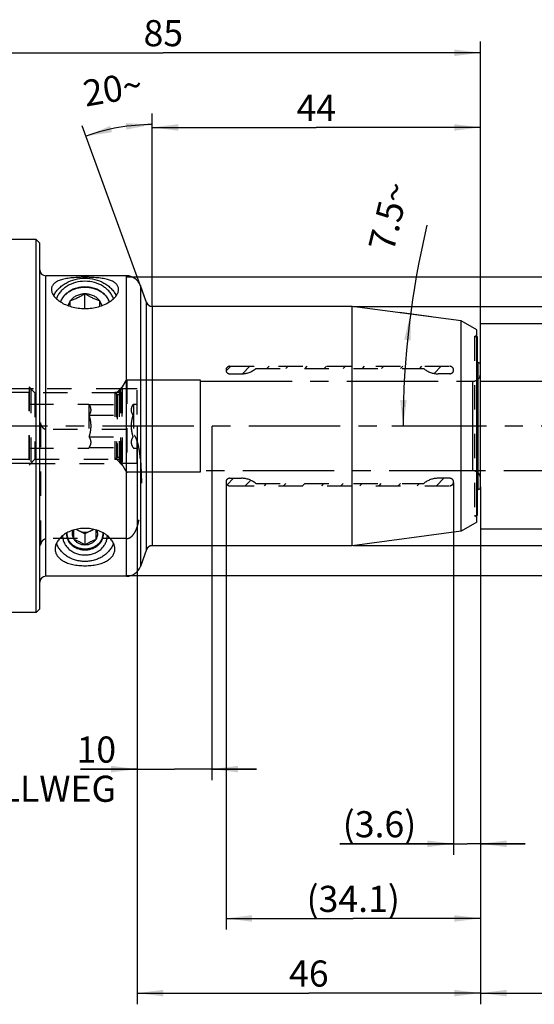
# Model space of a CAD drawing. Units: millimetres. Extents: x 0 to 594, y 0 to 420.
# Drawn here: x 279 to 348, y 149 to 281 of the extents above; entities that cross this region are included whole.
import ezdxf

# ---------------------------------------------------------------- set-up
doc = ezdxf.new("R2010")
doc.units = ezdxf.units.MM
doc.header["$LTSCALE"] = 32.67
for name, pattern in [('CENTER', [0.6, 0.375, -0.075, 0.075, -0.075]), ('DASHED', [0.2, 0.1, -0.1]), ('HIDDEN', [0.2, 0.1, -0.1])]:
    doc.linetypes.add(name, pattern=pattern)
doc.layers.get('0').update_dxf_attribs({"linetype": 'CONTINUOUS'})
for name, color, linetype in [('15427560041_SDF_D12_E50_CL', 7, 'CONTINUOUS'), ('15427560041_SDF_D12_E50_HL', 7, 'CONTINUOUS'), ('606850048-000-00-IM1_AXIS', 7, 'CONTINUOUS'), ('606850048-000-00-IM1_DIM', 7, 'CONTINUOUS'), ('606850048-000-00-IM1_HL', 7, 'CONTINUOUS'), ('DRW_SKE_ED1_FADE_IN', 7, 'CONTINUOUS')]:
    doc.layers.add(name, color=color, linetype=linetype)
doc.styles.get("Standard").update_dxf_attribs({"font": 'TXT.SHX', "width": 0.7})
doc.styles.add('TEXTSTYLE_2', font='gdt', dxfattribs={"width": 0.7})
doc.dimstyles.new('DIMSTYLE_1', dxfattribs={"dimtxt": 3.5, "dimasz": 3.5, "dimexe": 1.5, "dimexo": 0, "dimgap": 0.875, "dimtad": 1, "dimdec": 3, "dimdsep": 46, "dimtxsty": 'STANDARD', "dimblk": '_FILLED', "dimblk1": '_FILLED', "dimblk2": '_FILLED', "dimcen": 0.09, "dimclrt": 2, "dimadec": 3, "dimazin": 2, "dimtp": 0.1, "dimtm": 0.1, "dimtfac": 1, "dimtdec": 3, "dimtofl": 0, "dimtmove": 0, "dimatfit": 3, "dimldrblk": '_FILLED', "dimfxl": 1, "dimtolj": 1, "dimarcsym": 0})
doc.dimstyles.new('DIMSTYLE_2', dxfattribs={"dimtxt": 3.5, "dimasz": 3.5, "dimexe": 1.5, "dimexo": 0, "dimgap": 0.875, "dimtad": 1, "dimdec": 3, "dimdsep": 46, "dimtxsty": 'STANDARD', "dimblk": '_FILLED', "dimblk1": '_FILLED', "dimblk2": '_FILLED', "dimcen": 0.09, "dimclrt": 2, "dimadec": 3, "dimazin": 2, "dimtp": 0.15, "dimtm": 0.15, "dimtfac": 1, "dimtdec": 3, "dimtofl": 0, "dimtmove": 0, "dimatfit": 3, "dimldrblk": '_FILLED', "dimfxl": 1, "dimtolj": 1, "dimarcsym": 0})
doc.dimstyles.new('DIMSTYLE_3', dxfattribs={"dimtxt": 3.5, "dimasz": 3.5, "dimexe": 1.5, "dimexo": 0, "dimgap": 0.875, "dimtad": 1, "dimdec": 3, "dimdsep": 46, "dimtxsty": 'STANDARD', "dimblk": '_FILLED', "dimblk1": '_FILLED', "dimblk2": '_FILLED', "dimcen": 0.09, "dimclrt": 2, "dimadec": 3, "dimazin": 2, "dimtp": 0.05, "dimtm": 0.05, "dimtfac": 1, "dimtdec": 3, "dimtofl": 0, "dimtmove": 0, "dimatfit": 3, "dimldrblk": '_FILLED', "dimfxl": 1, "dimtolj": 1, "dimarcsym": 0})
doc.dimstyles.new('DIMSTYLE_4', dxfattribs={"dimtxt": 3.5, "dimasz": 3.5, "dimexe": 1.5, "dimexo": 0, "dimgap": 3.5, "dimtad": 1, "dimdec": 3, "dimdsep": 46, "dimtxsty": 'STANDARD', "dimblk": '_FILLED', "dimblk1": '_FILLED', "dimblk2": '_FILLED', "dimcen": 0.09, "dimclrt": 2, "dimaunit": 1, "dimadec": 3, "dimazin": 2, "dimtp": 0.5, "dimtm": 0.5, "dimtfac": 1, "dimtdec": 3, "dimtofl": 0, "dimtmove": 0, "dimatfit": 3, "dimldrblk": '_FILLED', "dimfxl": 1, "dimtolj": 1, "dimarcsym": 0})

# ---------------------------------------------------------------- blocks, each defined once
blk = doc.blocks.new('_FILLED')
at = {"color": 0, "linetype": 'BYBLOCK'}
blk.add_solid([(0, 0), (-1, 0.125), (-1, -0.125)], dxfattribs=at)
blk = doc.blocks.new('*D0')
at = {"layer": '606850048-000-00-IM1_DIM', "color": 3, "linetype": 'CONTINUOUS'}
for p, q in [((295.24, 226.8), (295.24, 179.35)), ((305.24, 226.8), (305.24, 179.35)), ((295.24, 180.85), (287.66, 180.85)), ((287.66, 180.85), (300.24, 180.85)), ((311.24, 180.85), (300.24, 180.85)), ((305.24, 180.85), (311.24, 180.85))]:
    blk.add_line(p, q, dxfattribs=at)
at = {"layer": '606850048-000-00-IM1_DIM', "color": 3, "linetype": 'CONTINUOUS', "xscale": 3.5, "yscale": 3.5, "zscale": 3.5}
blk.add_blockref('_FILLED', (295.24, 180.85), dxfattribs=at)
at = {"layer": '606850048-000-00-IM1_DIM', "color": 3, "linetype": 'CONTINUOUS', "xscale": 3.5, "yscale": 3.5, "zscale": 3.5, "rotation": 180}
blk.add_blockref('_FILLED', (305.24, 180.85), dxfattribs=at)
at = {"layer": '606850048-000-00-IM1_DIM', "color": 2, "linetype": 'CONTINUOUS', "insert": (292.41, 185.22), "char_height": 3.5, "width": 46.375, "attachment_point": 3, "line_spacing_factor": 0.9}
blk.add_mtext('10\\PVERSTELLWEG', dxfattribs=at)
blk = doc.blocks.new('*D1')
at = {"layer": '606850048-000-00-IM1_DIM', "color": 3, "linetype": 'CONTINUOUS'}
for p, q in [((295.24, 226.8), (295.24, 149.35)), ((341.24, 208.93), (341.24, 149.35)), ((295.24, 150.85), (318.24, 150.85)), ((341.24, 150.85), (318.24, 150.85))]:
    blk.add_line(p, q, dxfattribs=at)
at = {"layer": '606850048-000-00-IM1_DIM', "color": 3, "linetype": 'CONTINUOUS', "xscale": 3.5, "yscale": 3.5, "zscale": 3.5, "rotation": 180}
blk.add_blockref('_FILLED', (295.24, 150.85), dxfattribs=at)
at = {"layer": '606850048-000-00-IM1_DIM', "color": 3, "linetype": 'CONTINUOUS', "xscale": 3.5, "yscale": 3.5, "zscale": 3.5}
blk.add_blockref('_FILLED', (341.24, 150.85), dxfattribs=at)
at = {"layer": '606850048-000-00-IM1_DIM', "color": 2, "linetype": 'CONTINUOUS', "insert": (318.24, 155.22), "char_height": 3.5, "width": 8.25, "attachment_point": 2, "line_spacing_factor": 0.9}
blk.add_mtext('46', dxfattribs=at)
blk = doc.blocks.new('*D2')
at = {"layer": '606850048-000-00-IM1_DIM', "color": 3, "linetype": 'CONTINUOUS'}
for p, q in [((337.64, 219.23), (337.64, 169.35)), ((341.24, 218.63), (341.24, 169.35)), ((337.64, 170.85), (322.39, 170.85)), ((322.39, 170.85), (339.44, 170.85)), ((347.24, 170.85), (339.44, 170.85)), ((341.24, 170.85), (347.24, 170.85))]:
    blk.add_line(p, q, dxfattribs=at)
at = {"layer": '606850048-000-00-IM1_DIM', "color": 3, "linetype": 'CONTINUOUS', "xscale": 3.5, "yscale": 3.5, "zscale": 3.5}
blk.add_blockref('_FILLED', (337.64, 170.85), dxfattribs=at)
at = {"layer": '606850048-000-00-IM1_DIM', "color": 3, "linetype": 'CONTINUOUS', "xscale": 3.5, "yscale": 3.5, "zscale": 3.5, "rotation": 180}
blk.add_blockref('_FILLED', (341.24, 170.85), dxfattribs=at)
at = {"layer": '606850048-000-00-IM1_DIM', "color": 2, "linetype": 'CONTINUOUS', "insert": (332.64, 175.22), "char_height": 3.5, "width": 15.375, "attachment_point": 3, "line_spacing_factor": 0.9}
blk.add_mtext('(3.6)', dxfattribs=at)
blk = doc.blocks.new('*D3')
at = {"layer": '606850048-000-00-IM1_DIM', "color": 3, "linetype": 'CONTINUOUS'}
for p, q in [((341.24, 240.56), (392.74, 240.56)), ((391.24, 240.56), (391.24, 226.8)), ((391.24, 213.04), (391.24, 226.8)), ((341.24, 213.04), (392.74, 213.04))]:
    blk.add_line(p, q, dxfattribs=at)
at = {"layer": '606850048-000-00-IM1_DIM', "color": 3, "linetype": 'CONTINUOUS', "xscale": 3.5, "yscale": 3.5, "zscale": 3.5}
for p, rotation in [((391.24, 240.56), 90), ((391.24, 213.04), 270)]:
    blk.add_blockref('_FILLED', p, dxfattribs=dict(at, rotation=rotation))
at = {"layer": '606850048-000-00-IM1_DIM', "color": 2, "linetype": 'CONTINUOUS', "insert": (386.87, 226.8), "char_height": 3.5, "width": 26.125, "attachment_point": 2, "rotation": 90, "line_spacing_factor": 0.9, "style": 'TEXTSTYLE_2'}
blk.add_mtext('{\\fgdt;n}\\fTXT.SHX;27.52', dxfattribs=at)
blk = doc.blocks.new('*D4')
at = {"layer": '606850048-000-00-IM1_DIM', "color": 3, "linetype": 'CONTINUOUS'}
for p, q in [((334.68, 241.43), (330.37, 242)), ((333.33, 226.8), (329.38, 226.8))]:
    blk.add_line(p, q, dxfattribs=at)
blk.add_arc((445.76, 226.8), 114.88, 166.4622, 180, dxfattribs=at)
for points in [[(331.89, 238.27), (331.86, 241.8), (331.02, 238.37)], [(330.49, 230.31), (330.88, 226.8), (331.37, 230.3)]]:
    blk.add_solid(points, dxfattribs=at)
at = {"layer": '606850048-000-00-IM1_DIM', "color": 2, "linetype": 'CONTINUOUS', "insert": (327.26, 255.33), "char_height": 3.5, "width": 14.375, "attachment_point": 2, "rotation": 76.4622, "line_spacing_factor": 0.9}
blk.add_mtext('7.5\\fgdt;{\\fgdt;~}', dxfattribs=at)
blk = doc.blocks.new('*D5')
at = {"layer": '606850048-000-00-IM1_DIM', "color": 3, "linetype": 'CONTINUOUS'}
for p, q in [((324.23, 242.8), (402.74, 242.8)), ((401.24, 242.8), (401.24, 226.8)), ((401.24, 210.8), (401.24, 226.8)), ((324.23, 210.8), (402.74, 210.8))]:
    blk.add_line(p, q, dxfattribs=at)
at = {"layer": '606850048-000-00-IM1_DIM', "color": 3, "linetype": 'CONTINUOUS', "xscale": 3.5, "yscale": 3.5, "zscale": 3.5}
for p, rotation in [((401.24, 242.8), 90), ((401.24, 210.8), 270)]:
    blk.add_blockref('_FILLED', p, dxfattribs=dict(at, rotation=rotation))
at = {"layer": '606850048-000-00-IM1_DIM', "color": 2, "linetype": 'CONTINUOUS', "insert": (396.87, 226.8), "char_height": 3.5, "width": 14.875, "attachment_point": 2, "rotation": 90, "line_spacing_factor": 0.9, "style": 'TEXTSTYLE_2'}
blk.add_mtext('{\\fgdt;n}\\fTXT.SHX;32', dxfattribs=at)
blk = doc.blocks.new('*D6')
at = {"layer": '606850048-000-00-IM1_DIM', "color": 3, "linetype": 'CONTINUOUS'}
for p, q in [((297.24, 242.8), (297.24, 268.3)), ((341.24, 234.99), (341.24, 268.3)), ((297.24, 266.8), (319.24, 266.8)), ((341.24, 266.8), (319.24, 266.8))]:
    blk.add_line(p, q, dxfattribs=at)
at = {"layer": '606850048-000-00-IM1_DIM', "color": 3, "linetype": 'CONTINUOUS', "xscale": 3.5, "yscale": 3.5, "zscale": 3.5, "rotation": 180}
blk.add_blockref('_FILLED', (297.24, 266.8), dxfattribs=at)
at = {"layer": '606850048-000-00-IM1_DIM', "color": 3, "linetype": 'CONTINUOUS', "xscale": 3.5, "yscale": 3.5, "zscale": 3.5}
blk.add_blockref('_FILLED', (341.24, 266.8), dxfattribs=at)
at = {"layer": '606850048-000-00-IM1_DIM', "color": 2, "linetype": 'CONTINUOUS', "insert": (319.24, 271.18), "char_height": 3.5, "width": 8.25, "attachment_point": 2, "line_spacing_factor": 0.9}
blk.add_mtext('44', dxfattribs=at)
blk = doc.blocks.new('*D7')
at = {"layer": '606850048-000-00-IM1_DIM', "color": 3, "linetype": 'CONTINUOUS'}
for p, q in [((297.24, 242.79), (297.24, 268.68)), ((296.49, 243.33), (287.86, 267.03))]:
    blk.add_line(p, q, dxfattribs=at)
for start, end in [(100, 110), (90, 100)]:
    blk.add_arc((297.24, 241.27), 25.91, start, end, dxfattribs=at)
for points in [[(291.62, 267.01), (288.38, 265.62), (291.86, 266.17)], [(293.78, 266.51), (297.24, 267.18), (293.72, 267.38)]]:
    blk.add_solid(points, dxfattribs=at)
at = {"layer": '606850048-000-00-IM1_DIM', "color": 2, "linetype": 'CONTINUOUS', "insert": (291.66, 273.7), "char_height": 3.5, "width": 11.75, "attachment_point": 2, "rotation": 9.7681, "line_spacing_factor": 0.9}
blk.add_mtext('20\\fgdt;{\\fgdt;~}', dxfattribs=at)
blk = doc.blocks.new('*D8')
at = {"layer": '606850048-000-00-IM1_DIM', "color": 3, "linetype": 'CONTINUOUS'}
for p, q in [((293.82, 246.8), (412.74, 246.8)), ((411.24, 246.8), (411.24, 226.8)), ((411.24, 206.8), (411.24, 226.8)), ((293.82, 206.8), (412.74, 206.8))]:
    blk.add_line(p, q, dxfattribs=at)
at = {"layer": '606850048-000-00-IM1_DIM', "color": 3, "linetype": 'CONTINUOUS', "xscale": 3.5, "yscale": 3.5, "zscale": 3.5}
for p, rotation in [((411.24, 246.8), 90), ((411.24, 206.8), 270)]:
    blk.add_blockref('_FILLED', p, dxfattribs=dict(at, rotation=rotation))
at = {"layer": '606850048-000-00-IM1_DIM', "color": 2, "linetype": 'CONTINUOUS', "insert": (406.87, 226.8), "char_height": 3.5, "width": 15.25, "attachment_point": 2, "rotation": 90, "line_spacing_factor": 0.9, "style": 'TEXTSTYLE_2'}
blk.add_mtext('{\\fgdt;n}\\fTXT.SHX;40', dxfattribs=at)
blk = doc.blocks.new('*D9')
at = {"layer": '606850048-000-00-IM1_DIM', "color": 3, "linetype": 'CONTINUOUS'}
for p, q in [((256.24, 250.9), (256.24, 278.3)), ((341.24, 233.99), (341.24, 278.3)), ((256.24, 276.8), (298.74, 276.8)), ((341.24, 276.8), (298.74, 276.8))]:
    blk.add_line(p, q, dxfattribs=at)
at = {"layer": '606850048-000-00-IM1_DIM', "color": 3, "linetype": 'CONTINUOUS', "xscale": 3.5, "yscale": 3.5, "zscale": 3.5, "rotation": 180}
blk.add_blockref('_FILLED', (256.24, 276.8), dxfattribs=at)
at = {"layer": '606850048-000-00-IM1_DIM', "color": 3, "linetype": 'CONTINUOUS', "xscale": 3.5, "yscale": 3.5, "zscale": 3.5}
blk.add_blockref('_FILLED', (341.24, 276.8), dxfattribs=at)
at = {"layer": '606850048-000-00-IM1_DIM', "color": 2, "linetype": 'CONTINUOUS', "insert": (298.74, 281.18), "char_height": 3.5, "width": 7.875, "attachment_point": 2, "line_spacing_factor": 0.9}
blk.add_mtext('85', dxfattribs=at)
blk = doc.blocks.new('*D10')
at = {"layer": '606850048-000-00-IM1_DIM', "color": 3, "linetype": 'CONTINUOUS'}
for p, q in [((371.24, 220.8), (371.24, 149.35)), ((341.24, 218.67), (341.24, 149.35)), ((341.24, 150.85), (356.24, 150.85)), ((371.24, 150.85), (356.24, 150.85)), ((356.24, 150.85), (406.78, 150.85))]:
    blk.add_line(p, q, dxfattribs=at)
at = {"layer": '606850048-000-00-IM1_DIM', "color": 3, "linetype": 'CONTINUOUS', "xscale": 3.5, "yscale": 3.5, "zscale": 3.5, "rotation": 180}
blk.add_blockref('_FILLED', (341.24, 150.85), dxfattribs=at)
at = {"layer": '606850048-000-00-IM1_DIM', "color": 3, "linetype": 'CONTINUOUS', "xscale": 3.5, "yscale": 3.5, "zscale": 3.5}
blk.add_blockref('_FILLED', (371.24, 150.85), dxfattribs=at)
at = {"layer": '606850048-000-00-IM1_DIM', "color": 2, "linetype": 'CONTINUOUS', "insert": (374.53, 155.22), "char_height": 3.5, "width": 48.375, "attachment_point": 1, "line_spacing_factor": 0.9}
blk.add_mtext('2.5xd1-50max.', dxfattribs=at)
blk = doc.blocks.new('*D12')
at = {"layer": '606850048-000-00-IM1_DIM', "color": 3, "linetype": 'CONTINUOUS'}
for p, q in [((216.34, 231.8), (216.34, 248.41)), ((216.34, 248.41), (216.34, 226.8)), ((281.32, 231.8), (214.84, 231.8)), ((216.34, 215.8), (216.34, 226.8)), ((281.31, 221.8), (214.84, 221.8)), ((216.34, 221.8), (216.34, 215.8))]:
    blk.add_line(p, q, dxfattribs=at)
at = {"layer": '606850048-000-00-IM1_DIM', "color": 3, "linetype": 'CONTINUOUS', "xscale": 3.5, "yscale": 3.5, "zscale": 3.5}
for p, rotation in [((216.34, 231.8), 270), ((216.34, 221.8), 90)]:
    blk.add_blockref('_FILLED', p, dxfattribs=dict(at, rotation=rotation))
at = {"layer": '606850048-000-00-IM1_DIM', "color": 2, "linetype": 'CONTINUOUS', "insert": (211.97, 236.16), "char_height": 3.5, "width": 18.375, "attachment_point": 1, "rotation": 90, "line_spacing_factor": 0.9}
blk.add_mtext('M10x1', dxfattribs=at)
blk = doc.blocks.new('*D13')
at = {"layer": '606850048-000-00-IM1_DIM', "color": 3, "linetype": 'CONTINUOUS'}
for p, q in [((307.14, 219.32), (307.14, 159.35)), ((341.24, 218.64), (341.24, 159.35)), ((307.14, 160.85), (324.19, 160.85)), ((341.24, 160.85), (324.19, 160.85))]:
    blk.add_line(p, q, dxfattribs=at)
at = {"layer": '606850048-000-00-IM1_DIM', "color": 3, "linetype": 'CONTINUOUS', "xscale": 3.5, "yscale": 3.5, "zscale": 3.5, "rotation": 180}
blk.add_blockref('_FILLED', (307.14, 160.85), dxfattribs=at)
at = {"layer": '606850048-000-00-IM1_DIM', "color": 3, "linetype": 'CONTINUOUS', "xscale": 3.5, "yscale": 3.5, "zscale": 3.5}
blk.add_blockref('_FILLED', (341.24, 160.85), dxfattribs=at)
at = {"layer": '606850048-000-00-IM1_DIM', "color": 2, "linetype": 'CONTINUOUS', "insert": (324.19, 165.22), "char_height": 3.5, "width": 18.375, "attachment_point": 2, "line_spacing_factor": 0.9}
blk.add_mtext('(34.1)', dxfattribs=at)

msp = doc.modelspace()

# ---------------------------------------------------------------- linework, layer by layer
at = {"layer": '15427560041_SDF_D12_E50_CL', "color": 7, "linetype": 'CONTINUOUS'}
for p, q in [((281.69, 251.7796), (277.8289, 251.7796)), ((281.69, 201.8296), (281.69, 251.7796)), ((282.19, 251.2796), (281.69, 251.7796)), ((282.19, 202.3296), (282.19, 251.2796)), ((293.7872, 246.9296), (282.99, 246.9296)), ((296.4883, 243.356), (295.6666, 245.6136)), ((288.24, 244.5225), (288.1881, 244.4979)), ((288.24, 242.5443), (288.24, 244.5225)), ((288.292, 244.4979), (288.24, 244.5225)), ((286.292, 243.6012), (286.24, 243.5766)), ((286.24, 242.8455), (286.24, 243.5766)), ((290.24, 243.5766), (290.1881, 243.6012)), ((290.24, 242.8455), (290.24, 243.5766)), ((324.0311, 242.8296), (297.24, 242.8296)), ((338.6529, 240.9046), (324.0311, 242.8296)), ((324.0311, 210.7796), (324.0311, 242.8296)), ((340.74, 239.6996), (338.6529, 240.9046)), ((338.6529, 212.7046), (338.6529, 240.9046)), ((340.74, 213.9096), (340.74, 239.6996)), ((340.84, 214.8921), (340.84, 238.7171)), ((340.84, 235.3046), (340.94, 235.3046)), ((341.24, 218.6046), (341.24, 235.0046)), ((340.84, 218.3046), (340.94, 218.3046)), ((340.74, 213.9096), (338.6529, 212.7046)), ((286.74, 211.6309), (286.74, 212.8815)), ((288.24, 212.3809), (287.0662, 212.9678)), ((289.4139, 212.9678), (288.24, 212.3809)), ((288.24, 212.3809), (288.24, 210.8809)), ((289.74, 211.6309), (289.74, 212.8815)), ((338.6529, 212.7046), (324.0311, 210.7796)), ((286.74, 211.6309), (286.779, 211.6114)), ((289.7011, 211.6114), (289.74, 211.6309)), ((288.2011, 210.9003), (288.24, 210.8809)), ((288.24, 210.8809), (288.279, 210.9003)), ((296.4883, 210.2532), (295.6666, 207.9955)), ((324.0311, 210.7796), (297.24, 210.7796)), ((293.7872, 206.6796), (282.99, 206.6796)), ((281.69, 201.8296), (277.8289, 201.8296)), ((282.19, 202.3296), (281.69, 201.8296))]:
    msp.add_line(p, q, dxfattribs=at)
at = {"layer": '15427560041_SDF_D12_E50_CL', "color": 9, "linetype": 'CONTINUOUS'}
for p, q in [((282.99, 206.6796), (282.99, 246.9296)), ((293.7872, 206.6796), (293.7872, 246.9296)), ((295.6666, 245.6136), (295.6666, 207.9955)), ((296.4883, 210.2532), (296.4883, 243.356)), ((297.24, 242.8296), (297.24, 210.7796)), ((340.94, 218.3046), (340.94, 235.3046))]:
    msp.add_line(p, q, dxfattribs=at)
at = {"layer": '15427560041_SDF_D12_E50_CL', "color": 7, "linetype": 'CONTINUOUS'}
for centre, radius, start, end in [((282.99, 247.7296), 0.8, 180, 270), ((293.7872, 244.9296), 2, 20, 90), ((297.24, 243.6296), 0.8, 200, 270), ((340.74, 238.7171), 0.1, 0, 90), ((340.94, 235.0046), 0.3, 0, 90), ((340.94, 218.6046), 0.3, 270, 360), ((340.74, 214.8921), 0.1, 270, 360), ((287.6154, 212.3808), 1.8754, 177.838814, 179.999673), ((288.8646, 212.3808), 1.8754, 0.000327, 2.161185), ((297.24, 209.9796), 0.8, 90, 160), ((293.7872, 208.6796), 2, 270, 340), ((282.99, 205.8796), 0.8, 90, 180)]:
    msp.add_arc(centre, radius, start, end, dxfattribs=at)
for points, knots in [([(288.24, 246.7299), (288.0732, 246.7299), (287.7438, 246.7262), (287.2593, 246.7093), (286.7962, 246.6808), (286.3611, 246.6406), (285.9574, 246.5884), (285.5865, 246.5237), (285.2488, 246.4461), (284.944, 246.3552), (284.672, 246.2506), (284.4326, 246.1318), (284.2262, 245.9984), (284.0535, 245.85), (283.9158, 245.6862), (283.815, 245.5071), (283.7533, 245.3134), (283.74, 245.1785), (283.74, 245.1106)], [0, 0, 0, 0, 0.09658825, 0.19078555, 0.28071425, 0.36522566, 0.44381154, 0.51639599, 0.58314812, 0.64436515, 0.70041714, 0.7517366, 0.79883895, 0.84236348, 0.88312303, 0.92214153, 0.96064801, 1, 1, 1, 1]), ([(292.74, 245.1106), (292.74, 245.1785), (292.7268, 245.3134), (292.6651, 245.5071), (292.5642, 245.6862), (292.4265, 245.85), (292.2538, 245.9984), (292.0474, 246.1318), (291.8081, 246.2506), (291.536, 246.3552), (291.2313, 246.4461), (290.8936, 246.5237), (290.5227, 246.5884), (290.119, 246.6406), (289.6838, 246.6808), (289.2208, 246.7093), (288.7363, 246.7262), (288.4068, 246.7299), (288.24, 246.7299)], [0, 0, 0, 0, 0.03935199, 0.07785847, 0.11687697, 0.15763652, 0.20116105, 0.2482634, 0.29958286, 0.35563485, 0.41685187, 0.48360401, 0.55618845, 0.63477433, 0.71928574, 0.80921445, 0.90341175, 1, 1, 1, 1]), ([(284.0502, 244.2624), (284.133, 244.4356), (284.3321, 244.7729), (284.7138, 245.2297), (285.1739, 245.6344), (285.8852, 246.0974), (286.9118, 246.4967), (287.7943, 246.6037), (288.24, 246.6037)], [0, 0, 0, 0, 0.11419568, 0.2316531, 0.35267857, 0.47724877, 0.73492291, 1, 1, 1, 1]), ([(288.24, 246.1942), (287.8171, 246.1942), (286.9807, 246.086), (286.0176, 245.6822), (285.3662, 245.2167), (284.9558, 244.8124), (284.6288, 244.3591), (284.4703, 244.0273), (284.4084, 243.8582)], [0, 0, 0, 0, 0.26666533, 0.52489209, 0.64924191, 0.76973209, 0.88647697, 1, 1, 1, 1]), ([(288.24, 245.4282), (287.8782, 245.4282), (287.1626, 245.3364), (286.3375, 244.9937), (285.7776, 244.5983), (285.4235, 244.2547), (285.1398, 243.869), (285.0008, 243.5864), (284.946, 243.4422)], [0, 0, 0, 0, 0.26646218, 0.52462315, 0.6490044, 0.76956507, 0.88639935, 1, 1, 1, 1]), ([(284.9797, 243.4207), (285.0317, 243.565), (285.1657, 243.8481), (285.443, 244.2352), (285.7919, 244.5806), (286.3462, 244.9784), (287.1666, 245.3234), (287.8795, 245.4159), (288.24, 245.4159)], [0, 0, 0, 0, 0.11349732, 0.23021199, 0.35067811, 0.47501704, 0.73326578, 1, 1, 1, 1]), ([(288.24, 246.6037), (288.6857, 246.6037), (289.5683, 246.4967), (290.5949, 246.0974), (291.3062, 245.6344), (291.7663, 245.2297), (292.148, 244.7729), (292.347, 244.4356), (292.4299, 244.2624)], [0, 0, 0, 0, 0.26507709, 0.52275123, 0.64732143, 0.7683469, 0.88580432, 1, 1, 1, 1]), ([(292.0716, 243.8582), (292.0098, 244.0273), (291.8513, 244.3591), (291.5243, 244.8124), (291.1139, 245.2167), (290.4624, 245.6822), (289.4994, 246.086), (288.663, 246.1942), (288.24, 246.1942)], [0, 0, 0, 0, 0.11352303, 0.23026791, 0.35075809, 0.47510791, 0.73333467, 1, 1, 1, 1]), ([(291.5341, 243.4422), (291.4793, 243.5864), (291.3402, 243.869), (291.0565, 244.2547), (290.7025, 244.5983), (290.1426, 244.9937), (289.3175, 245.3364), (288.6018, 245.4282), (288.24, 245.4282)], [0, 0, 0, 0, 0.11360065, 0.23043493, 0.3509956, 0.47537685, 0.73353782, 1, 1, 1, 1]), ([(288.24, 245.4159), (288.6005, 245.4159), (289.3134, 245.3234), (290.1339, 244.9784), (290.6882, 244.5806), (291.037, 244.2352), (291.3144, 243.8481), (291.4483, 243.565), (291.5004, 243.4207)], [0, 0, 0, 0, 0.26673422, 0.52498296, 0.64932189, 0.76978801, 0.88650268, 1, 1, 1, 1]), ([(283.74, 245.1106), (283.74, 245.0445), (283.7532, 244.9071), (283.8099, 244.6994), (283.905, 244.486), (284.0391, 244.2691), (284.2127, 244.0512), (284.4255, 243.8354), (284.6771, 243.6249), (285.0743, 243.3479), (285.6578, 243.0412), (286.4509, 242.7623), (287.3245, 242.5847), (287.9322, 242.5443), (288.24, 242.5443)], [0, 0, 0, 0, 0.03545307, 0.07353121, 0.11496697, 0.1603114, 0.20993106, 0.26401685, 0.32259634, 0.38555124, 0.52339467, 0.67455723, 0.83493982, 1, 1, 1, 1]), ([(288.1881, 244.4979), (287.999, 244.4944), (287.6244, 244.4492), (287.0979, 244.2695), (286.6399, 243.9886), (286.3931, 243.7374), (286.292, 243.6012)], [0, 0, 0, 0, 0.26201558, 0.51838071, 0.76504095, 1, 1, 1, 1]), ([(288.1881, 244.4979), (288.0344, 244.397), (287.7252, 244.2044), (287.2498, 243.9528), (286.7717, 243.7516), (286.4501, 243.647), (286.292, 243.6012)], [0, 0, 0, 0, 0.26196345, 0.5187264, 0.76541421, 1, 1, 1, 1]), ([(288.24, 242.5443), (288.5478, 242.5443), (289.1555, 242.5847), (290.0291, 242.7623), (290.8222, 243.0412), (291.4058, 243.3479), (291.803, 243.6249), (292.0545, 243.8354), (292.2674, 244.0512), (292.4409, 244.2691), (292.5751, 244.486), (292.6702, 244.6994), (292.7269, 244.9071), (292.74, 245.0445), (292.74, 245.1106)], [0, 0, 0, 0, 0.16506018, 0.32544276, 0.47660533, 0.61444876, 0.67740366, 0.73598315, 0.79006894, 0.83968861, 0.88503303, 0.92646879, 0.96454693, 1, 1, 1, 1]), ([(290.1881, 243.6012), (290.087, 243.7374), (289.8401, 243.9886), (289.3822, 244.2695), (288.8557, 244.4492), (288.4811, 244.4944), (288.292, 244.4979)], [0, 0, 0, 0, 0.23495905, 0.48161929, 0.73798442, 1, 1, 1, 1]), ([(290.1881, 243.6012), (290.0299, 243.647), (289.7083, 243.7516), (289.2303, 243.9528), (288.7549, 244.2044), (288.4457, 244.397), (288.292, 244.4979)], [0, 0, 0, 0, 0.23458579, 0.4812736, 0.73803655, 1, 1, 1, 1]), ([(286.24, 243.5275), (286.179, 243.4362), (286.0748, 243.2443), (286.0104, 243.0354), (285.9895, 242.9303)], [0, 0, 0, 0, 0.50603864, 1, 1, 1, 1]), ([(290.4905, 242.9303), (290.4697, 243.0354), (290.4052, 243.2443), (290.301, 243.4362), (290.24, 243.5275)], [0, 0, 0, 0, 0.49396136, 1, 1, 1, 1]), ([(288.24, 213.0997), (287.9709, 213.0997), (287.4371, 213.0593), (286.6687, 212.8808), (285.9665, 212.5965), (285.3592, 212.2252), (284.9403, 211.853), (284.6752, 211.5325), (284.4689, 211.2206), (284.3237, 210.8927), (284.252, 210.5623), (284.24, 210.4013), (284.24, 210.3225)], [0, 0, 0, 0, 0.15157239, 0.30009746, 0.44259155, 0.57631155, 0.6991096, 0.75610238, 0.81008954, 0.90946227, 0.95563779, 1, 1, 1, 1]), ([(285.74, 212.3809), (285.74, 212.2392), (285.7727, 211.953), (285.9175, 211.5426), (286.1517, 211.1653), (286.4658, 210.8358), (286.8472, 210.5662), (287.2813, 210.3663), (287.7514, 210.2434), (288.0769, 210.2158), (288.24, 210.2158)], [0, 0, 0, 0, 0.11606142, 0.23355356, 0.3536445, 0.47704847, 0.60394102, 0.73397342, 0.86635883, 1, 1, 1, 1]), ([(285.7409, 212.3817), (285.7451, 212.2423), (285.7853, 211.9616), (285.9374, 211.561), (286.1753, 211.1938), (286.4895, 210.8738), (286.8679, 210.6125), (287.2966, 210.4189), (287.7595, 210.3), (288.0796, 210.2733), (288.24, 210.2733)], [0, 0, 0, 0, 0.11602064, 0.23359839, 0.35382152, 0.47733413, 0.60426617, 0.73425315, 0.86651968, 1, 1, 1, 1]), ([(288.24, 210.3154), (288.0778, 210.3154), (287.7543, 210.344), (287.2885, 210.4712), (286.8615, 210.6777), (286.4911, 210.9554), (286.1928, 211.2932), (286.0141, 211.6157), (285.9198, 211.8875), (285.8736, 212.0958), (285.8524, 212.307), (285.8549, 212.4483), (285.8603, 212.5185)], [0, 0, 0, 0, 0.13397377, 0.26658242, 0.39664856, 0.52336048, 0.64641934, 0.76613025, 0.82508991, 0.88359607, 0.94183329, 1, 1, 1, 1]), ([(286.6151, 212.8421), (286.5792, 212.7472), (286.5289, 212.5491), (286.5254, 212.2428), (286.594, 211.9426), (286.6849, 211.7571), (286.74, 211.6698)], [0, 0, 0, 0, 0.24947811, 0.49709687, 0.74624451, 1, 1, 1, 1]), ([(287.152, 212.9866), (287.1769, 212.9639), (287.2811, 212.8754), (287.3979, 212.8019), (287.49, 212.7559)], [0, 0, 0, 0, 0.24663373, 1, 1, 1, 1]), ([(287.49, 212.7559), (287.6046, 212.6986), (287.8506, 212.611), (288.1098, 212.5818), (288.24, 212.5818)], [0, 0, 0, 0, 0.4958713, 1, 1, 1, 1]), ([(292.24, 210.3225), (292.24, 210.4013), (292.2281, 210.5623), (292.1563, 210.8927), (292.0112, 211.2206), (291.8048, 211.5325), (291.5397, 211.853), (291.1208, 212.2252), (290.5136, 212.5965), (289.8114, 212.8808), (289.043, 213.0593), (288.5092, 213.0997), (288.24, 213.0997)], [0, 0, 0, 0, 0.04436221, 0.09053773, 0.18991046, 0.24389762, 0.3008904, 0.42368845, 0.55740845, 0.69990254, 0.84842762, 1, 1, 1, 1]), ([(288.24, 212.5818), (288.3703, 212.5818), (288.6295, 212.611), (288.8754, 212.6986), (288.99, 212.7559)], [0, 0, 0, 0, 0.5041287, 1, 1, 1, 1]), ([(290.6197, 212.5185), (290.6251, 212.4483), (290.6277, 212.307), (290.6064, 212.0958), (290.5603, 211.8875), (290.466, 211.6157), (290.2873, 211.2932), (289.989, 210.9554), (289.6186, 210.6777), (289.1915, 210.4712), (288.7258, 210.344), (288.4023, 210.3154), (288.24, 210.3154)], [0, 0, 0, 0, 0.05816671, 0.11640393, 0.17491009, 0.23386975, 0.35358066, 0.47663952, 0.60335143, 0.73341758, 0.86602623, 1, 1, 1, 1]), ([(288.24, 210.2158), (288.4032, 210.2158), (288.7287, 210.2434), (289.1987, 210.3663), (289.6328, 210.5662), (290.0143, 210.8358), (290.3283, 211.1653), (290.5626, 211.5426), (290.7073, 211.953), (290.74, 212.2392), (290.74, 212.3809)], [0, 0, 0, 0, 0.13364117, 0.26602658, 0.39605898, 0.52295153, 0.6463555, 0.76644644, 0.88393858, 1, 1, 1, 1]), ([(288.24, 210.2733), (288.4005, 210.2733), (288.7205, 210.3), (289.1833, 210.4188), (289.6118, 210.6123), (289.9902, 210.8736), (290.3044, 211.1934), (290.5424, 211.5604), (290.6946, 211.9609), (290.7349, 212.2415), (290.7391, 212.3809)], [0, 0, 0, 0, 0.13347805, 0.2657429, 0.3957292, 0.52266175, 0.64617583, 0.7664008, 0.8839798, 1, 1, 1, 1]), ([(288.99, 212.7559), (289.0211, 212.7714), (289.1412, 212.8365), (289.2527, 212.9179), (289.3281, 212.9866)], [0, 0, 0, 0, 0.25385083, 1, 1, 1, 1]), ([(289.74, 211.6698), (289.7952, 211.7571), (289.886, 211.9426), (289.9547, 212.2428), (289.9511, 212.5491), (289.9009, 212.7472), (289.865, 212.8421)], [0, 0, 0, 0, 0.25375549, 0.50290313, 0.75052189, 1, 1, 1, 1]), ([(288.24, 208.6668), (288.029, 208.6668), (287.6077, 208.6956), (286.9912, 208.8247), (286.4054, 209.0363), (285.8652, 209.3253), (285.3839, 209.6849), (284.9737, 210.1062), (284.6452, 210.5787), (284.4848, 210.9234), (284.4215, 211.0994)], [0, 0, 0, 0, 0.13154333, 0.26227356, 0.39144395, 0.51843997, 0.64283816, 0.76445591, 0.8833849, 1, 1, 1, 1]), ([(285.2402, 212.1073), (285.241, 212.0228), (285.2524, 211.8534), (285.2979, 211.6022), (285.3715, 211.3561), (285.5068, 211.0363), (285.7438, 210.6601), (286.1207, 210.2687), (286.5772, 209.9486), (287.0959, 209.7114), (287.657, 209.5655), (288.0454, 209.5328), (288.24, 209.5328)], [0, 0, 0, 0, 0.05799386, 0.11618657, 0.17475061, 0.23384128, 0.35393468, 0.47733238, 0.60419371, 0.73416445, 0.86646181, 1, 1, 1, 1]), ([(286.779, 211.6114), (286.8543, 211.5042), (287.0378, 211.3059), (287.3815, 211.0823), (287.7772, 210.9392), (288.0591, 210.9031), (288.2011, 210.9003)], [0, 0, 0, 0, 0.2389066, 0.48639567, 0.74108566, 1, 1, 1, 1]), ([(286.779, 211.6114), (286.8976, 211.5711), (287.1385, 211.4816), (287.4966, 211.3188), (287.853, 211.1232), (288.0855, 210.9766), (288.2011, 210.9003)], [0, 0, 0, 0, 0.23568279, 0.48306282, 0.73954453, 1, 1, 1, 1]), ([(288.24, 209.5328), (288.4347, 209.5328), (288.8231, 209.5655), (289.3842, 209.7114), (289.9028, 209.9486), (290.3593, 210.2687), (290.7363, 210.6601), (290.9733, 211.0363), (291.1085, 211.3561), (291.1821, 211.6022), (291.2277, 211.8534), (291.239, 212.0228), (291.2399, 212.1073)], [0, 0, 0, 0, 0.13353819, 0.26583555, 0.39580629, 0.52266762, 0.64606532, 0.76615872, 0.82524939, 0.88381343, 0.94200614, 1, 1, 1, 1]), ([(292.0586, 211.0994), (291.9952, 210.9234), (291.8349, 210.5787), (291.5063, 210.1062), (291.0961, 209.6849), (290.6149, 209.3253), (290.0746, 209.0363), (289.4889, 208.8247), (288.8724, 208.6956), (288.4511, 208.6668), (288.24, 208.6668)], [0, 0, 0, 0, 0.11661511, 0.23554409, 0.35716184, 0.48156003, 0.60855605, 0.73772644, 0.86845667, 1, 1, 1, 1]), ([(288.279, 210.9003), (288.4209, 210.9031), (288.7029, 210.9392), (289.0985, 211.0823), (289.4422, 211.3059), (289.6258, 211.5042), (289.7011, 211.6114)], [0, 0, 0, 0, 0.25891434, 0.51360433, 0.7610934, 1, 1, 1, 1]), ([(288.279, 210.9003), (288.3945, 210.9766), (288.627, 211.1232), (288.9834, 211.3188), (289.3416, 211.4816), (289.5825, 211.5711), (289.7011, 211.6114)], [0, 0, 0, 0, 0.26045547, 0.51693718, 0.76431721, 1, 1, 1, 1]), ([(284.24, 210.3225), (284.24, 210.2421), (284.2521, 210.0822), (284.3072, 209.8487), (284.3978, 209.6261), (284.5225, 209.4156), (284.6799, 209.2183), (284.869, 209.0348), (285.0888, 208.8657), (285.4319, 208.6536), (285.9391, 208.4309), (286.6337, 208.2389), (287.4125, 208.1198), (287.9591, 208.0931), (288.24, 208.0931)], [0, 0, 0, 0, 0.04784983, 0.09500383, 0.14225781, 0.19038968, 0.24012071, 0.2920918, 0.3468537, 0.40486577, 0.53190213, 0.67491377, 0.83275098, 1, 1, 1, 1]), ([(288.24, 208.0931), (288.521, 208.0931), (289.0675, 208.1198), (289.8464, 208.2389), (290.541, 208.4309), (291.0481, 208.6536), (291.3913, 208.8657), (291.6111, 209.0348), (291.8001, 209.2183), (291.9576, 209.4156), (292.0823, 209.6261), (292.1728, 209.8487), (292.228, 210.0822), (292.24, 210.2421), (292.24, 210.3225)], [0, 0, 0, 0, 0.16724902, 0.32508623, 0.46809786, 0.59513423, 0.65314629, 0.7079082, 0.75987929, 0.80961032, 0.85774219, 0.90499617, 0.95215017, 1, 1, 1, 1])]:
    msp.add_open_spline(points, degree=3, knots=knots, dxfattribs=at)
at = {"layer": '15427560041_SDF_D12_E50_HL', "color": 6, "linetype": 'HIDDEN'}
for p, q in [((340.44, 238.8171), (340.74, 238.8171)), ((340.44, 238.8171), (340.44, 214.7921)), ((292.8297, 231.3046), (293.84, 233.0546)), ((293.84, 233.0546), (293.84, 220.5546)), ((280.74, 231.3046), (278.24, 231.3046)), ((280.74, 222.3046), (280.74, 231.3046)), ((292.54, 231.0046), (292.24, 231.3046)), ((292.24, 231.3046), (292.24, 222.3046)), ((292.8297, 231.3046), (292.24, 231.3046)), ((292.54, 231.0046), (292.54, 222.6046)), ((293.24, 231.0046), (292.54, 231.0046)), ((292.8297, 231.3046), (292.8297, 222.3046)), ((293.24, 231.8046), (293.24, 221.8046)), ((295.24, 231.8046), (293.24, 231.8046)), ((295.24, 221.8046), (295.24, 231.8046)), ((280.74, 229.7546), (288.74, 229.7546)), ((288.778, 229.6913), (288.74, 229.7546)), ((288.74, 229.7546), (288.74, 223.8546)), ((288.778, 229.6913), (294.702, 229.6913)), ((294.702, 229.6913), (294.74, 229.7546)), ((294.74, 229.7546), (295.24, 229.7546)), ((294.74, 229.7546), (294.74, 223.8546)), ((288.778, 228.248), (294.702, 228.248)), ((282.29, 227.2349), (282.29, 210.8342)), ((293.7872, 226.3451), (282.99, 226.3451)), ((288.778, 225.3612), (294.702, 225.3612)), ((280.74, 223.8546), (288.74, 223.8546)), ((288.778, 223.9178), (288.74, 223.8546)), ((288.778, 223.9178), (294.702, 223.9178)), ((294.702, 223.9178), (294.74, 223.8546)), ((294.74, 223.8546), (295.24, 223.8546)), ((280.74, 222.3046), (278.24, 222.3046)), ((292.54, 222.6046), (292.24, 222.3046)), ((292.8297, 222.3046), (292.24, 222.3046)), ((293.24, 222.6046), (292.54, 222.6046)), ((292.8297, 222.3046), (293.84, 220.5546)), ((295.24, 221.8046), (293.24, 221.8046)), ((340.44, 214.7921), (340.74, 214.7921)), ((285.74, 212.4384), (285.74, 212.3809)), ((290.74, 212.4384), (290.74, 212.3809)), ((293.7872, 211.724), (282.99, 211.724))]:
    msp.add_line(p, q, dxfattribs=at)
for centre, start, end in [((340.44, 239.1171), 270, 360), ((340.44, 214.4921), 0, 90)]:
    msp.add_arc(centre, 0.3, start, end, dxfattribs=at)
for points, knots in [([(288.778, 229.6913), (288.8126, 229.6338), (288.8761, 229.518), (288.9512, 229.3382), (288.9993, 229.155), (289.0159, 228.9696), (288.9993, 228.7842), (288.9512, 228.6011), (288.8761, 228.4212), (288.8126, 228.3055), (288.778, 228.248)], [0, 0, 0, 0, 0.13122433, 0.25776893, 0.38015198, 0.5, 0.61984802, 0.74223107, 0.86877567, 1, 1, 1, 1]), ([(294.702, 228.248), (294.6675, 228.3055), (294.6039, 228.4212), (294.5289, 228.6011), (294.4808, 228.7842), (294.4641, 228.9696), (294.4808, 229.155), (294.5289, 229.3382), (294.6039, 229.518), (294.6675, 229.6338), (294.702, 229.6913)], [0, 0, 0, 0, 0.13122433, 0.25776893, 0.38015198, 0.5, 0.61984802, 0.74223107, 0.86877567, 1, 1, 1, 1]), ([(288.778, 228.248), (288.8484, 228.0139), (288.9364, 227.6567), (288.9995, 227.1714), (289.0159, 226.8046), (288.9995, 226.4377), (288.9364, 225.9525), (288.8484, 225.5953), (288.778, 225.3612)], [0, 0, 0, 0, 0.24995212, 0.37497856, 0.5, 0.62502144, 0.75004788, 1, 1, 1, 1]), ([(294.702, 225.3612), (294.6317, 225.5953), (294.5436, 225.9525), (294.4805, 226.4377), (294.4642, 226.8046), (294.4805, 227.1714), (294.5436, 227.6567), (294.6317, 228.0139), (294.702, 228.248)], [0, 0, 0, 0, 0.24995212, 0.37497856, 0.5, 0.62502144, 0.75004788, 1, 1, 1, 1]), ([(282.99, 226.3451), (282.9635, 226.3451), (282.9104, 226.3512), (282.8352, 226.3767), (282.7667, 226.4146), (282.685, 226.4764), (282.598, 226.5686), (282.5122, 226.6917), (282.4407, 226.8218), (282.3808, 226.9565), (282.3305, 227.0944), (282.3027, 227.1879), (282.29, 227.2349)], [0, 0, 0, 0, 0.0662776, 0.13197273, 0.19682496, 0.26085187, 0.38683108, 0.5111008, 0.63425875, 0.75666357, 0.87853031, 1, 1, 1, 1]), ([(295.6666, 222.3969), (295.6514, 222.588), (295.6157, 222.9697), (295.5398, 223.5403), (295.4342, 224.1072), (295.3127, 224.5735), (295.1878, 224.9392), (295.0773, 225.2087), (294.9463, 225.4708), (294.7901, 225.7217), (294.6023, 225.9546), (294.4132, 226.123), (294.2396, 226.2309), (294.0972, 226.2945), (293.9451, 226.3356), (293.8398, 226.3451), (293.7872, 226.3451)], [0, 0, 0, 0, 0.12239619, 0.24488677, 0.36755446, 0.49055318, 0.55228367, 0.61423812, 0.67651107, 0.73924501, 0.80265719, 0.86705741, 0.89979845, 0.93290978, 0.96635283, 1, 1, 1, 1]), ([(288.778, 225.3612), (288.8126, 225.3037), (288.8761, 225.1879), (288.9512, 225.008), (288.9993, 224.8249), (289.0159, 224.6395), (288.9993, 224.4541), (288.9512, 224.271), (288.8761, 224.0911), (288.8126, 223.9754), (288.778, 223.9178)], [0, 0, 0, 0, 0.13122433, 0.25776893, 0.38015198, 0.5, 0.61984802, 0.74223107, 0.86877567, 1, 1, 1, 1]), ([(294.702, 223.9178), (294.6675, 223.9754), (294.6039, 224.0911), (294.5289, 224.271), (294.4808, 224.4541), (294.4641, 224.6395), (294.4808, 224.8249), (294.5289, 225.008), (294.6039, 225.1879), (294.6675, 225.3037), (294.702, 225.3612)], [0, 0, 0, 0, 0.13122433, 0.25776893, 0.38015198, 0.5, 0.61984802, 0.74223107, 0.86877567, 1, 1, 1, 1]), ([(295.6666, 222.3969), (295.7108, 221.8377), (295.7782, 220.7174), (295.8122, 219.0345), (295.7782, 217.3517), (295.7108, 216.2314), (295.6666, 215.6721)], [0, 0, 0, 0, 0.25003539, 0.5, 0.74996461, 1, 1, 1, 1]), ([(293.7872, 211.724), (293.8398, 211.724), (293.9451, 211.7335), (294.0972, 211.7745), (294.2396, 211.8382), (294.4132, 211.9461), (294.6023, 212.1145), (294.7901, 212.3474), (294.9463, 212.5983), (295.0773, 212.8604), (295.1878, 213.1299), (295.3127, 213.4956), (295.4342, 213.9619), (295.5398, 214.5288), (295.6157, 215.0994), (295.6514, 215.4811), (295.6666, 215.6721)], [0, 0, 0, 0, 0.03364697, 0.06708989, 0.10020133, 0.1329425, 0.1973429, 0.26075516, 0.32348923, 0.38576222, 0.44771671, 0.50944721, 0.63244601, 0.75511374, 0.87760411, 1, 1, 1, 1]), ([(282.29, 210.8342), (282.3027, 210.8812), (282.3305, 210.9747), (282.3808, 211.1126), (282.4407, 211.2473), (282.5122, 211.3774), (282.598, 211.5005), (282.685, 211.5927), (282.7667, 211.6544), (282.8352, 211.6924), (282.9104, 211.7179), (282.9635, 211.724), (282.99, 211.724)], [0, 0, 0, 0, 0.12146969, 0.24333644, 0.36574125, 0.48889921, 0.61316892, 0.73914814, 0.80317505, 0.86802727, 0.9337224, 1, 1, 1, 1])]:
    msp.add_open_spline(points, degree=3, knots=knots, dxfattribs=at)
at = {"layer": '606850048-000-00-IM1_AXIS', "color": 1, "linetype": 'CENTER'}
msp.add_line((381.24, 226.8046), (226.34, 226.8046), dxfattribs=at)
at = {"layer": '606850048-000-00-IM1_HL', "color": 6, "linetype": 'HIDDEN'}
for p, q in [((307.1646, 234.1813), (307.7879, 234.8046)), ((307.64, 234.8046), (337.14, 234.8046)), ((309.3597, 233.8148), (310.3495, 234.8046)), ((312.6111, 234.5046), (312.9111, 234.8046)), ((315.1728, 234.5046), (315.4728, 234.8046)), ((317.7344, 234.5046), (318.0344, 234.8046)), ((320.296, 234.5046), (320.596, 234.8046)), ((322.8577, 234.5046), (323.1577, 234.8046)), ((325.4193, 234.5046), (325.7193, 234.8046)), ((327.9809, 234.5046), (328.2809, 234.8046)), ((330.5426, 234.5046), (330.8426, 234.8046)), ((333.1042, 234.5046), (333.4042, 234.8046)), ((335.022, 233.8607), (335.9659, 234.8046)), ((307.64, 233.8046), (309.2139, 233.8046)), ((311.14, 234.5046), (333.64, 234.5046)), ((337.14, 233.8046), (335.5662, 233.8046)), ((307.2971, 218.944), (308.1577, 219.8046)), ((307.64, 219.8046), (309.2139, 219.8046)), ((309.7193, 218.8046), (310.4509, 219.5362)), ((311.14, 219.1046), (333.64, 219.1046)), ((312.2809, 218.8046), (312.5809, 219.1046)), ((314.8426, 218.8046), (315.1426, 219.1046)), ((317.4042, 218.8046), (317.7042, 219.1046)), ((319.9659, 218.8046), (320.2659, 219.1046)), ((322.5275, 218.8046), (322.8275, 219.1046)), ((325.0891, 218.8046), (325.3891, 219.1046)), ((327.6508, 218.8046), (327.9508, 219.1046)), ((330.2124, 218.8046), (330.5124, 219.1046)), ((332.774, 218.8046), (333.074, 219.1046)), ((335.3357, 218.8046), (336.3357, 219.8046)), ((337.14, 219.8046), (335.5662, 219.8046)), ((307.64, 218.8046), (337.14, 218.8046))]:
    msp.add_line(p, q, dxfattribs=at)
for centre, radius, start, end in [((307.64, 234.3046), 0.5, 90, 270), ((337.14, 234.3046), 0.5, 270, 90), ((309.2139, 236.8046), 3, 270, 309.944505), ((335.5662, 236.8046), 3, 230.055495, 270), ((307.64, 219.3046), 0.5, 90, 270), ((309.2139, 216.8046), 3, 50.055495, 90), ((335.5662, 216.8046), 3, 90, 129.944505), ((337.14, 219.3046), 0.5, 270, 90)]:
    msp.add_arc(centre, radius, start, end, dxfattribs=at)
at = {"layer": 'DRW_SKE_ED1_FADE_IN', "color": 6, "linetype": 'CENTER'}
for p, q in [((341.24, 219.8046), (341.24, 233.8046)), ((303.74, 232.9546), (293.74, 232.9546)), ((293.74, 232.9546), (293.74, 220.6546)), ((303.74, 220.6546), (303.74, 232.9546)), ((303.74, 232.8046), (341.24, 232.8046)), ((340.24, 220.8046), (340.24, 232.8046)), ((293.74, 220.6546), (303.74, 220.6546)), ((341.24, 220.8046), (303.74, 220.8046))]:
    msp.add_line(p, q, dxfattribs=at)
at = {"layer": 'DRW_SKE_ED1_FADE_IN', "color": 1, "linetype": 'CENTER'}
for p, q in [((341.24, 232.8046), (376.24, 232.8046)), ((376.24, 220.8046), (341.24, 220.8046))]:
    msp.add_line(p, q, dxfattribs=at)
at = {"layer": 'DRW_SKE_ED1_FADE_IN', "color": 6, "linetype": 'DASHED'}
for p, q in [((280.74, 232.0546), (280.74, 221.5546)), ((281.5315, 231.2631), (280.74, 232.0546)), ((280.99, 231.8046), (280.99, 221.8046)), ((292.99, 231.8046), (280.99, 231.8046)), ((281.5315, 231.2631), (281.5315, 222.3461)), ((292.4485, 231.2631), (281.5315, 231.2631)), ((293.24, 232.0546), (292.4485, 231.2631)), ((292.4485, 231.2631), (292.4485, 222.3461)), ((292.99, 231.8046), (292.99, 221.8046)), ((293.24, 221.5546), (293.24, 232.0546)), ((280.74, 221.5546), (281.5315, 222.3461)), ((280.99, 221.8046), (292.99, 221.8046)), ((281.5315, 222.3461), (292.4485, 222.3461)), ((292.4485, 222.3461), (293.24, 221.5546))]:
    msp.add_line(p, q, dxfattribs=at)
at = {"layer": 'DRW_SKE_ED1_FADE_IN', "color": 6, "linetype": 'CENTER'}
for centre, start, end in [((340.24, 233.8046), 270, 360), ((340.24, 219.8046), 0, 90)]:
    msp.add_arc(centre, 1, start, end, dxfattribs=at)

# ---------------------------------------------------------------- dimensions: what is measured, and where the dimension line sits
at = {"layer": '606850048-000-00-IM1_DIM', "color": 3, "linetype": 'CONTINUOUS'}
for base, p1, p2, picture, middle in [((256.24, 276.8046), (341.24, 233.9918), (256.24, 250.8978), '*D9', (298.24, 276.8046)), ((297.24, 266.8046), (341.24, 234.9868), (297.24, 242.8046), '*D6', (318.74, 266.8046))]:
    dim = msp.add_linear_dim(base=base, p1=p1, p2=p2, angle=180, dimstyle='DIMSTYLE_2', dxfattribs=at)
    dim.commit()
    dim.dimension.update_dxf_attribs({"geometry": picture, "text_midpoint": middle, "dimtype": 160})
for base, line1, line2, picture, middle in [((292.739982, 266.786573), ((297.24003, 242.534097), (297.24003, 242.793244)), ((296.57691, 243.087441), (296.488276, 243.33096)), '*D7', (292.843305, 266.804576)), ((331.12422, 234.31805), ((335.82008, 241.27813), (334.68111, 241.42807)), ((334.48099, 226.80458), (333.3322, 226.80458)), '*D4', (334.07009, 253.69629))]:
    dim = msp.add_angular_dim_2l(base=base, line1=line1, line2=line2, dimstyle='DIMSTYLE_4', dxfattribs=at)
    dim.commit()
    dim.dimension.update_dxf_attribs({"geometry": picture, "text_midpoint": middle, "dimtype": 162})
for base, p1, p2, angle, text, dimstyle, picture, middle in [((216.34, 221.8046), (281.3181, 231.8046), (281.3128, 221.8046), 270, 'M<>x1:FID_371393', 'DIMSTYLE_1', '*D12', (216.34, 242.2858)), ((411.24, 246.8046), (293.8236, 206.8046), (293.8236, 246.8046), 90, '%%c<>', 'DIMSTYLE_2', '*D8', (411.24, 226.8046)), ((401.24, 242.8046), (324.2255, 210.8046), (324.2255, 242.8046), 90, '%%c<>', 'DIMSTYLE_2', '*D5', (401.24, 226.8046)), ((391.24, 240.5646), (341.24, 213.0446), (341.24, 240.5646), 90, '%%c<>', 'DIMSTYLE_1', '*D3', (391.24, 226.8046))]:
    dim = msp.add_linear_dim(base=base, p1=p1, p2=p2, angle=angle, text=text, dimstyle=dimstyle, dxfattribs=at)
    dim.commit()
    dim.dimension.update_dxf_attribs({"geometry": picture, "text_midpoint": middle, "dimtype": 160})
for base, p1, p2, text, dimstyle, picture, middle in [((305.24, 180.8481), (295.24, 226.8046), (305.24, 226.8046), '<>\\PVERSTELLWEG', 'DIMSTYLE_1', '*D0', (276.9508, 180.8481)), ((371.24, 150.8481), (341.24, 218.6732), (371.24, 220.8046), '2.5xd1-50max.', 'DIMSTYLE_1', '*D10', (390.6569, 150.8481)), ((341.24, 160.8481), (307.14, 219.3162), (341.24, 218.6436), '(<>)', 'DIMSTYLE_2', '*D13', (324.19, 160.8481)), ((341.24, 170.8481), (337.64, 219.2261), (341.24, 218.6261), '(<>)', 'DIMSTYLE_3', '*D2', (327.5112, 170.8481))]:
    dim = msp.add_linear_dim(base=base, p1=p1, p2=p2, text=text, dimstyle=dimstyle, dxfattribs=at)
    dim.commit()
    dim.dimension.update_dxf_attribs({"geometry": picture, "text_midpoint": middle, "dimtype": 160})
dim = msp.add_linear_dim(base=(341.24, 150.8481), p1=(295.24, 226.8046), p2=(341.24, 208.9293), dimstyle='DIMSTYLE_2', dxfattribs=at)
dim.commit()
dim.dimension.update_dxf_attribs({"geometry": '*D1', "text_midpoint": (317.74, 150.8481), "dimtype": 160})

doc.saveas('drawing.dxf')
